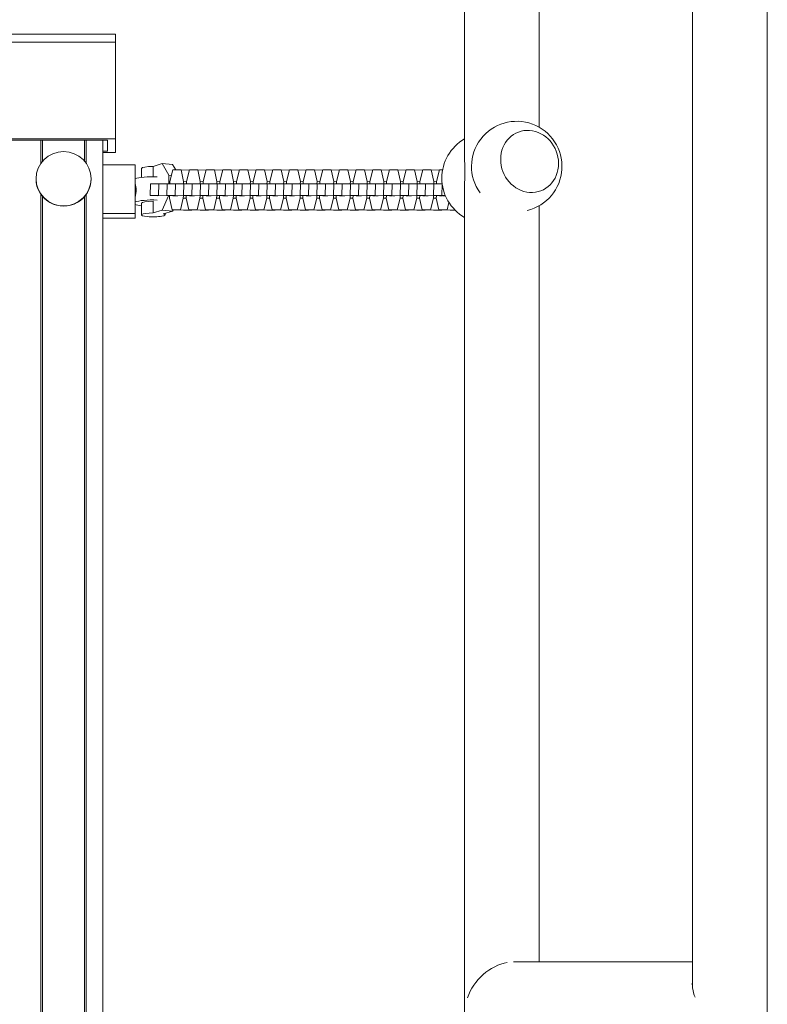
# Model space of a CAD drawing. Units: millimetres. Extents: x -4480 to 2776, y -5128 to 5061.
# Drawn here: x -2525 to -2145, y 1425 to 1926 of the extents above; entities that cross this region are included whole.
import ezdxf

# ---------------------------------------------------------------- set-up
doc = ezdxf.new("R2010")
doc.units = ezdxf.units.MM
doc.header["$LTSCALE"] = 20
doc.layers.add('2d', color=230, linetype='Continuous')

msp = doc.modelspace()

# ---------------------------------------------------------------- linework, layer by layer
at = {"layer": '2d', "lineweight": 0}
for p, q in [((-2183, 2060), (-2183, 1433.19)), ((-2145, 2060), (-2145, 104)), ((-2299, 1857.25), (-2299, 1938.16)), ((-2261, 1871.06), (-2261, 1938.16)), ((-2476.54, 1918.39), (-2616.54, 1918.39)), ((-2616.54, 1914.45), (-2476.54, 1914.45)), ((-2476.54, 1918.39), (-2476.54, 1858.28)), ((-2616.54, 1865.16), (-2476.54, 1865.16)), ((-2612.54, 1864.49), (-2480.54, 1864.49)), ((-2514.44, 1864.49), (-2514.44, 1852.73)), ((-2513.65, 1864.49), (-2513.65, 1853.75)), ((-2492.24, 1864.49), (-2492.24, 1853.75)), ((-2491.44, 1864.49), (-2491.44, 1852.73)), ((-2482.94, 1864.49), (-2482.94, 311.52)), ((-2480.54, 1864.49), (-2480.54, 1858.95)), ((-2480.54, 1858.95), (-2482.94, 1858.95)), ((-2482.94, 1858.28), (-2476.54, 1858.28)), ((-2482.94, 1851.89), (-2466.54, 1851.89)), ((-2466.54, 1824.73), (-2466.54, 1851.89)), ((-2463.33, 1850.14), (-2463.33, 1845.57)), ((-2452.72, 1852.58), (-2457.44, 1851.15)), ((-2457.44, 1845.9), (-2457.44, 1851.15)), ((-2452.72, 1852.58), (-2447.47, 1852.1)), ((-2449.33, 1846.69), (-2452.72, 1852.58)), ((-2448.85, 1843.39), (-2447.36, 1849.36)), ((-2445.89, 1849.36), (-2447.47, 1852.1)), ((-2447.36, 1849.36), (-2443.11, 1849.36)), ((-2438.91, 1849.28), (-2443.11, 1849.36)), ((-2443.11, 1849.36), (-2441.86, 1843.39)), ((-2440.37, 1843.39), (-2438.88, 1849.36)), ((-2438.88, 1849.36), (-2434.63, 1849.36)), ((-2430.43, 1849.28), (-2434.63, 1849.36)), ((-2434.63, 1849.36), (-2433.38, 1843.39)), ((-2431.89, 1843.39), (-2430.4, 1849.36)), ((-2430.4, 1849.36), (-2426.15, 1849.36)), ((-2421.95, 1849.28), (-2426.15, 1849.36)), ((-2426.15, 1849.36), (-2424.9, 1843.39)), ((-2423.41, 1843.39), (-2421.92, 1849.36)), ((-2421.92, 1849.36), (-2417.67, 1849.36)), ((-2413.47, 1849.28), (-2417.67, 1849.36)), ((-2417.67, 1849.36), (-2416.42, 1843.39)), ((-2414.93, 1843.39), (-2413.44, 1849.36)), ((-2413.44, 1849.36), (-2409.19, 1849.36)), ((-2404.98, 1849.28), (-2409.19, 1849.36)), ((-2409.19, 1849.36), (-2407.94, 1843.39)), ((-2406.45, 1843.39), (-2404.96, 1849.36)), ((-2404.96, 1849.36), (-2400.71, 1849.36)), ((-2396.5, 1849.28), (-2400.71, 1849.36)), ((-2400.71, 1849.36), (-2399.46, 1843.39)), ((-2397.97, 1843.39), (-2396.48, 1849.36)), ((-2396.48, 1849.36), (-2392.23, 1849.36)), ((-2388.02, 1849.28), (-2392.23, 1849.36)), ((-2392.23, 1849.36), (-2390.98, 1843.39)), ((-2389.49, 1843.39), (-2388, 1849.36)), ((-2388, 1849.36), (-2383.75, 1849.36)), ((-2379.54, 1849.28), (-2383.75, 1849.36)), ((-2383.75, 1849.36), (-2382.5, 1843.39)), ((-2381.01, 1843.39), (-2379.52, 1849.36)), ((-2379.52, 1849.36), (-2375.27, 1849.36)), ((-2371.06, 1849.28), (-2375.27, 1849.36)), ((-2375.27, 1849.36), (-2374.02, 1843.39)), ((-2372.53, 1843.39), (-2371.04, 1849.36)), ((-2371.04, 1849.36), (-2366.79, 1849.36)), ((-2362.58, 1849.28), (-2366.79, 1849.36)), ((-2366.79, 1849.36), (-2365.54, 1843.39)), ((-2364.05, 1843.39), (-2362.56, 1849.36)), ((-2362.56, 1849.36), (-2358.31, 1849.36)), ((-2354.1, 1849.28), (-2358.31, 1849.36)), ((-2358.31, 1849.36), (-2357.06, 1843.39)), ((-2355.57, 1843.39), (-2354.08, 1849.36)), ((-2354.08, 1849.36), (-2349.83, 1849.36)), ((-2345.62, 1849.28), (-2349.83, 1849.36)), ((-2349.83, 1849.36), (-2348.58, 1843.39)), ((-2347.09, 1843.39), (-2345.6, 1849.36)), ((-2345.6, 1849.36), (-2341.35, 1849.36)), ((-2337.14, 1849.28), (-2341.35, 1849.36)), ((-2341.35, 1849.36), (-2340.1, 1843.39)), ((-2338.61, 1843.39), (-2337.12, 1849.36)), ((-2337.12, 1849.36), (-2332.87, 1849.36)), ((-2328.66, 1849.28), (-2332.87, 1849.36)), ((-2332.87, 1849.36), (-2331.62, 1843.39)), ((-2330.13, 1843.39), (-2328.64, 1849.36)), ((-2328.64, 1849.36), (-2324.39, 1849.36)), ((-2320.18, 1849.28), (-2324.39, 1849.36)), ((-2324.39, 1849.36), (-2323.14, 1843.39)), ((-2321.65, 1843.39), (-2320.16, 1849.36)), ((-2320.16, 1849.36), (-2315.91, 1849.36)), ((-2311.7, 1849.28), (-2315.91, 1849.36)), ((-2315.91, 1849.36), (-2314.66, 1843.39)), ((-2313.17, 1843.39), (-2311.68, 1849.36)), ((-2311.68, 1849.36), (-2310.18, 1849.36)), ((-2516.94, 1844.77), (-2516.94, 1844.86)), ((-2488.94, 1844.77), (-2488.94, 1844.86)), ((-2449.33, 1846.69), (-2448.06, 1846.57)), ((-2449.33, 1842.31), (-2449.33, 1846.69)), ((-2458.88, 1836.32), (-2458.76, 1842.31)), ((-2454.5, 1842.31), (-2458.76, 1842.31)), ((-2454.63, 1836.32), (-2454.5, 1842.31)), ((-2450.28, 1842.24), (-2454.5, 1842.31)), ((-2450.4, 1836.32), (-2450.28, 1842.31)), ((-2446.02, 1842.31), (-2450.28, 1842.31)), ((-2448.88, 1842.31), (-2448.85, 1843.39)), ((-2446.14, 1836.32), (-2446.02, 1842.31)), ((-2441.8, 1842.24), (-2446.02, 1842.31)), ((-2441.92, 1836.32), (-2441.8, 1842.31)), ((-2441.86, 1843.39), (-2441.89, 1842.24)), ((-2440.37, 1843.36), (-2441.86, 1843.39)), ((-2437.54, 1842.31), (-2441.8, 1842.31)), ((-2440.4, 1842.31), (-2440.37, 1843.39)), ((-2437.66, 1836.32), (-2437.54, 1842.31)), ((-2433.32, 1842.24), (-2437.54, 1842.31)), ((-2433.44, 1836.32), (-2433.32, 1842.31)), ((-2433.38, 1843.39), (-2433.41, 1842.24)), ((-2431.89, 1843.36), (-2433.38, 1843.39)), ((-2429.06, 1842.31), (-2433.32, 1842.31)), ((-2431.92, 1842.31), (-2431.89, 1843.39)), ((-2429.18, 1836.32), (-2429.06, 1842.31)), ((-2424.84, 1842.24), (-2429.06, 1842.31)), ((-2424.96, 1836.32), (-2424.83, 1842.31)), ((-2424.9, 1843.39), (-2424.93, 1842.24)), ((-2423.41, 1843.36), (-2424.9, 1843.39)), ((-2420.58, 1842.31), (-2424.83, 1842.31)), ((-2423.43, 1842.31), (-2423.41, 1843.39)), ((-2420.7, 1836.32), (-2420.58, 1842.31)), ((-2416.36, 1842.24), (-2420.58, 1842.31)), ((-2416.47, 1836.32), (-2416.35, 1842.31)), ((-2416.42, 1843.39), (-2416.45, 1842.24)), ((-2414.93, 1843.36), (-2416.42, 1843.39)), ((-2412.1, 1842.31), (-2416.35, 1842.31)), ((-2414.95, 1842.31), (-2414.93, 1843.39)), ((-2412.22, 1836.32), (-2412.1, 1842.31)), ((-2407.88, 1842.24), (-2412.1, 1842.31)), ((-2407.99, 1836.32), (-2407.87, 1842.31)), ((-2407.94, 1843.39), (-2407.97, 1842.24)), ((-2406.45, 1843.36), (-2407.94, 1843.39)), ((-2403.62, 1842.31), (-2407.87, 1842.31)), ((-2406.47, 1842.31), (-2406.45, 1843.39)), ((-2403.74, 1836.32), (-2403.62, 1842.31)), ((-2399.39, 1842.24), (-2403.62, 1842.31)), ((-2399.51, 1836.32), (-2399.39, 1842.31)), ((-2399.46, 1843.39), (-2399.48, 1842.24)), ((-2397.97, 1843.36), (-2399.46, 1843.39)), ((-2395.14, 1842.31), (-2399.39, 1842.31)), ((-2397.99, 1842.31), (-2397.97, 1843.39)), ((-2395.26, 1836.32), (-2395.14, 1842.31)), ((-2390.91, 1842.24), (-2395.14, 1842.31)), ((-2391.03, 1836.32), (-2390.91, 1842.31)), ((-2390.98, 1843.39), (-2391, 1842.24)), ((-2389.49, 1843.36), (-2390.98, 1843.39)), ((-2386.66, 1842.31), (-2390.91, 1842.31)), ((-2389.51, 1842.31), (-2389.49, 1843.39)), ((-2386.78, 1836.32), (-2386.66, 1842.31)), ((-2382.43, 1842.24), (-2386.66, 1842.31)), ((-2382.55, 1836.32), (-2382.43, 1842.31)), ((-2382.5, 1843.39), (-2382.52, 1842.24)), ((-2381.01, 1843.36), (-2382.5, 1843.39)), ((-2378.18, 1842.31), (-2382.43, 1842.31)), ((-2381.03, 1842.31), (-2381.01, 1843.39)), ((-2378.3, 1836.32), (-2378.18, 1842.31)), ((-2373.95, 1842.24), (-2378.18, 1842.31)), ((-2374.07, 1836.32), (-2373.95, 1842.31)), ((-2374.02, 1843.39), (-2374.04, 1842.24)), ((-2372.53, 1843.36), (-2374.02, 1843.39)), ((-2369.7, 1842.31), (-2373.95, 1842.31)), ((-2372.55, 1842.31), (-2372.53, 1843.39)), ((-2369.82, 1836.32), (-2369.7, 1842.31)), ((-2365.47, 1842.24), (-2369.7, 1842.31)), ((-2365.59, 1836.32), (-2365.47, 1842.31)), ((-2365.54, 1843.39), (-2365.56, 1842.24)), ((-2364.05, 1843.36), (-2365.54, 1843.39)), ((-2361.22, 1842.31), (-2365.47, 1842.31)), ((-2364.07, 1842.31), (-2364.05, 1843.39)), ((-2361.34, 1836.32), (-2361.22, 1842.31)), ((-2356.99, 1842.24), (-2361.22, 1842.31)), ((-2357.11, 1836.32), (-2356.99, 1842.31)), ((-2357.06, 1843.39), (-2357.08, 1842.24)), ((-2355.57, 1843.36), (-2357.06, 1843.39)), ((-2352.74, 1842.31), (-2356.99, 1842.31)), ((-2355.59, 1842.31), (-2355.57, 1843.39)), ((-2352.86, 1836.32), (-2352.74, 1842.31)), ((-2348.51, 1842.24), (-2352.74, 1842.31)), ((-2348.63, 1836.32), (-2348.51, 1842.31)), ((-2348.58, 1843.39), (-2348.6, 1842.24)), ((-2347.09, 1843.36), (-2348.58, 1843.39)), ((-2344.26, 1842.31), (-2348.51, 1842.31)), ((-2347.11, 1842.31), (-2347.09, 1843.39)), ((-2344.38, 1836.32), (-2344.26, 1842.31)), ((-2340.03, 1842.24), (-2344.26, 1842.31)), ((-2340.15, 1836.32), (-2340.03, 1842.31)), ((-2340.1, 1843.39), (-2340.12, 1842.24)), ((-2338.61, 1843.36), (-2340.1, 1843.39)), ((-2335.78, 1842.31), (-2340.03, 1842.31)), ((-2338.63, 1842.31), (-2338.61, 1843.39)), ((-2335.9, 1836.32), (-2335.78, 1842.31)), ((-2331.55, 1842.24), (-2335.78, 1842.31)), ((-2331.67, 1836.32), (-2331.55, 1842.31)), ((-2331.62, 1843.39), (-2331.64, 1842.24)), ((-2330.13, 1843.36), (-2331.62, 1843.39)), ((-2327.3, 1842.31), (-2331.55, 1842.31)), ((-2330.15, 1842.31), (-2330.13, 1843.39)), ((-2327.42, 1836.32), (-2327.3, 1842.31)), ((-2323.07, 1842.24), (-2327.3, 1842.31)), ((-2323.19, 1836.32), (-2323.07, 1842.31)), ((-2323.14, 1843.39), (-2323.16, 1842.24)), ((-2321.65, 1843.36), (-2323.14, 1843.39)), ((-2318.82, 1842.31), (-2323.07, 1842.31)), ((-2321.67, 1842.31), (-2321.65, 1843.39)), ((-2318.94, 1836.32), (-2318.82, 1842.31)), ((-2314.59, 1842.24), (-2318.82, 1842.31)), ((-2314.71, 1836.32), (-2314.59, 1842.31)), ((-2314.66, 1843.39), (-2314.68, 1842.24)), ((-2313.17, 1843.36), (-2314.66, 1843.39)), ((-2310.38, 1842.31), (-2314.59, 1842.31)), ((-2313.19, 1842.31), (-2313.17, 1843.39)), ((-2310.46, 1836.32), (-2310.34, 1842.01)), ((-2299, 1099.22), (-2299, 1839.03)), ((-2514.44, 1836.9), (-2514.44, 1095.62)), ((-2513.65, 1835.88), (-2513.65, 1096.64)), ((-2492.24, 1835.88), (-2492.24, 1096.64)), ((-2491.44, 1836.9), (-2491.44, 1095.62)), ((-2454.63, 1836.32), (-2458.88, 1836.32)), ((-2458.88, 1836.32), (-2455.17, 1836.21)), ((-2447.44, 1836.19), (-2454.63, 1836.32)), ((-2452.72, 1828.92), (-2449.64, 1836.15)), ((-2446.14, 1836.32), (-2450.4, 1836.32)), ((-2450.4, 1836.32), (-2445.95, 1836.19)), ((-2449.02, 1834.94), (-2449, 1836.17)), ((-2447.77, 1828.97), (-2449.02, 1834.94)), ((-2447.44, 1836.19), (-2447.44, 1836.23)), ((-2446.25, 1836.17), (-2447.44, 1836.19)), ((-2438.96, 1836.19), (-2446.14, 1836.32)), ((-2445.95, 1836.19), (-2444.76, 1836.17)), ((-2442.03, 1834.94), (-2443.52, 1828.97)), ((-2442.01, 1836.17), (-2442.03, 1834.94)), ((-2440.54, 1834.91), (-2442.03, 1834.94)), ((-2437.66, 1836.32), (-2441.92, 1836.32)), ((-2441.92, 1836.32), (-2437.47, 1836.19)), ((-2440.54, 1834.94), (-2440.52, 1836.17)), ((-2439.29, 1828.97), (-2440.54, 1834.94)), ((-2438.96, 1836.19), (-2438.96, 1836.23)), ((-2437.77, 1836.17), (-2438.96, 1836.19)), ((-2430.48, 1836.19), (-2437.66, 1836.32)), ((-2437.47, 1836.19), (-2436.28, 1836.17)), ((-2433.55, 1834.94), (-2435.04, 1828.97)), ((-2433.53, 1836.17), (-2433.55, 1834.94)), ((-2432.06, 1834.91), (-2433.55, 1834.94)), ((-2429.18, 1836.32), (-2433.44, 1836.32)), ((-2433.44, 1836.32), (-2428.99, 1836.19)), ((-2432.06, 1834.94), (-2432.04, 1836.17)), ((-2430.81, 1828.97), (-2432.06, 1834.94)), ((-2430.48, 1836.19), (-2430.48, 1836.23)), ((-2429.29, 1836.17), (-2430.48, 1836.19)), ((-2422, 1836.19), (-2429.18, 1836.32)), ((-2428.99, 1836.19), (-2427.8, 1836.17)), ((-2425.07, 1834.94), (-2426.56, 1828.97)), ((-2425.05, 1836.17), (-2425.07, 1834.94)), ((-2423.58, 1834.91), (-2425.07, 1834.94)), ((-2420.7, 1836.32), (-2424.96, 1836.32)), ((-2424.96, 1836.32), (-2420.51, 1836.19)), ((-2423.58, 1834.94), (-2423.56, 1836.17)), ((-2422.33, 1828.97), (-2423.58, 1834.94)), ((-2422, 1836.19), (-2422, 1836.23)), ((-2420.81, 1836.17), (-2422, 1836.19)), ((-2413.52, 1836.19), (-2420.7, 1836.32)), ((-2420.51, 1836.19), (-2419.32, 1836.17)), ((-2416.59, 1834.94), (-2418.08, 1828.97)), ((-2416.57, 1836.17), (-2416.59, 1834.94)), ((-2415.1, 1834.91), (-2416.59, 1834.94)), ((-2412.22, 1836.32), (-2416.47, 1836.32)), ((-2416.47, 1836.32), (-2412.03, 1836.19)), ((-2415.1, 1834.94), (-2415.08, 1836.17)), ((-2413.85, 1828.97), (-2415.1, 1834.94)), ((-2413.52, 1836.19), (-2413.52, 1836.23)), ((-2412.33, 1836.17), (-2413.52, 1836.19)), ((-2405.04, 1836.19), (-2412.22, 1836.32)), ((-2412.03, 1836.19), (-2410.84, 1836.17)), ((-2408.11, 1834.94), (-2409.6, 1828.97)), ((-2408.09, 1836.17), (-2408.11, 1834.94)), ((-2406.62, 1834.91), (-2408.11, 1834.94)), ((-2403.74, 1836.32), (-2407.99, 1836.32)), ((-2407.99, 1836.32), (-2403.55, 1836.19)), ((-2406.62, 1834.94), (-2406.6, 1836.17)), ((-2405.37, 1828.97), (-2406.62, 1834.94)), ((-2405.04, 1836.19), (-2405.04, 1836.23)), ((-2403.85, 1836.17), (-2405.04, 1836.19)), ((-2396.56, 1836.19), (-2403.74, 1836.32)), ((-2403.55, 1836.19), (-2402.36, 1836.17)), ((-2399.63, 1834.94), (-2401.12, 1828.97)), ((-2399.61, 1836.17), (-2399.63, 1834.94)), ((-2398.13, 1834.91), (-2399.63, 1834.94)), ((-2395.26, 1836.32), (-2399.51, 1836.32)), ((-2399.51, 1836.32), (-2395.07, 1836.19)), ((-2398.14, 1834.94), (-2398.12, 1836.17)), ((-2396.89, 1828.97), (-2398.14, 1834.94)), ((-2396.56, 1836.19), (-2396.56, 1836.23)), ((-2395.37, 1836.17), (-2396.56, 1836.19)), ((-2388.08, 1836.19), (-2395.26, 1836.32)), ((-2395.07, 1836.19), (-2393.88, 1836.17)), ((-2391.15, 1834.94), (-2392.64, 1828.97)), ((-2391.13, 1836.17), (-2391.15, 1834.94)), ((-2389.65, 1834.91), (-2391.15, 1834.94)), ((-2386.78, 1836.32), (-2391.03, 1836.32)), ((-2391.03, 1836.32), (-2386.59, 1836.19)), ((-2389.66, 1834.94), (-2389.64, 1836.17)), ((-2388.41, 1828.97), (-2389.66, 1834.94)), ((-2388.08, 1836.19), (-2388.08, 1836.23)), ((-2386.89, 1836.17), (-2388.08, 1836.19)), ((-2379.6, 1836.19), (-2386.78, 1836.32)), ((-2386.59, 1836.19), (-2385.4, 1836.17)), ((-2382.67, 1834.94), (-2384.16, 1828.97)), ((-2382.65, 1836.17), (-2382.67, 1834.94)), ((-2381.17, 1834.91), (-2382.67, 1834.94)), ((-2378.3, 1836.32), (-2382.55, 1836.32)), ((-2382.55, 1836.32), (-2378.11, 1836.19)), ((-2381.18, 1834.94), (-2381.16, 1836.17)), ((-2379.93, 1828.97), (-2381.18, 1834.94)), ((-2379.6, 1836.19), (-2379.6, 1836.23)), ((-2378.41, 1836.17), (-2379.6, 1836.19)), ((-2371.12, 1836.19), (-2378.3, 1836.32)), ((-2378.11, 1836.19), (-2376.92, 1836.17)), ((-2374.19, 1834.94), (-2375.68, 1828.97)), ((-2374.17, 1836.17), (-2374.19, 1834.94)), ((-2372.69, 1834.91), (-2374.19, 1834.94)), ((-2369.82, 1836.32), (-2374.07, 1836.32)), ((-2374.07, 1836.32), (-2369.63, 1836.19)), ((-2372.7, 1834.94), (-2372.68, 1836.17)), ((-2371.45, 1828.97), (-2372.7, 1834.94)), ((-2371.12, 1836.19), (-2371.12, 1836.23)), ((-2369.93, 1836.17), (-2371.12, 1836.19)), ((-2362.64, 1836.19), (-2369.82, 1836.32)), ((-2369.63, 1836.19), (-2368.44, 1836.17)), ((-2365.71, 1834.94), (-2367.2, 1828.97)), ((-2365.69, 1836.17), (-2365.71, 1834.94)), ((-2364.21, 1834.91), (-2365.71, 1834.94)), ((-2361.34, 1836.32), (-2365.59, 1836.32)), ((-2365.59, 1836.32), (-2361.15, 1836.19)), ((-2364.22, 1834.94), (-2364.2, 1836.17)), ((-2362.97, 1828.97), (-2364.22, 1834.94)), ((-2362.64, 1836.19), (-2362.64, 1836.23)), ((-2361.44, 1836.17), (-2362.64, 1836.19)), ((-2354.16, 1836.19), (-2361.34, 1836.32)), ((-2361.15, 1836.19), (-2359.96, 1836.17)), ((-2357.23, 1834.94), (-2358.72, 1828.97)), ((-2357.2, 1836.17), (-2357.23, 1834.94)), ((-2355.73, 1834.91), (-2357.23, 1834.94)), ((-2352.86, 1836.32), (-2357.11, 1836.32)), ((-2357.11, 1836.32), (-2352.67, 1836.19)), ((-2355.74, 1834.94), (-2355.71, 1836.17)), ((-2354.49, 1828.97), (-2355.74, 1834.94)), ((-2354.16, 1836.19), (-2354.16, 1836.23)), ((-2352.96, 1836.17), (-2354.16, 1836.19)), ((-2345.68, 1836.19), (-2352.86, 1836.32)), ((-2352.67, 1836.19), (-2351.47, 1836.17)), ((-2348.75, 1834.94), (-2350.24, 1828.97)), ((-2348.72, 1836.17), (-2348.75, 1834.94)), ((-2347.25, 1834.91), (-2348.75, 1834.94)), ((-2344.38, 1836.32), (-2348.63, 1836.32)), ((-2348.63, 1836.32), (-2344.19, 1836.19)), ((-2347.26, 1834.94), (-2347.23, 1836.17)), ((-2346.01, 1828.97), (-2347.26, 1834.94)), ((-2345.68, 1836.19), (-2345.68, 1836.23)), ((-2344.48, 1836.17), (-2345.68, 1836.19)), ((-2337.2, 1836.19), (-2344.38, 1836.32)), ((-2344.19, 1836.19), (-2342.99, 1836.17)), ((-2340.27, 1834.94), (-2341.76, 1828.97)), ((-2340.24, 1836.17), (-2340.27, 1834.94)), ((-2338.77, 1834.91), (-2340.27, 1834.94)), ((-2335.9, 1836.32), (-2340.15, 1836.32)), ((-2340.15, 1836.32), (-2335.71, 1836.19)), ((-2338.78, 1834.94), (-2338.75, 1836.17)), ((-2337.53, 1828.97), (-2338.78, 1834.94)), ((-2337.2, 1836.19), (-2337.19, 1836.23)), ((-2336, 1836.17), (-2337.2, 1836.19)), ((-2328.72, 1836.19), (-2335.9, 1836.32)), ((-2335.71, 1836.19), (-2334.51, 1836.17)), ((-2331.79, 1834.94), (-2333.28, 1828.97)), ((-2331.76, 1836.17), (-2331.79, 1834.94)), ((-2330.29, 1834.91), (-2331.79, 1834.94)), ((-2327.42, 1836.32), (-2331.67, 1836.32)), ((-2331.67, 1836.32), (-2327.23, 1836.19)), ((-2330.3, 1834.94), (-2330.27, 1836.17)), ((-2329.05, 1828.97), (-2330.3, 1834.94)), ((-2328.72, 1836.19), (-2328.71, 1836.23)), ((-2327.52, 1836.17), (-2328.72, 1836.19)), ((-2320.23, 1836.19), (-2327.42, 1836.32)), ((-2327.23, 1836.19), (-2326.03, 1836.17)), ((-2323.31, 1834.94), (-2324.8, 1828.97)), ((-2323.28, 1836.17), (-2323.31, 1834.94)), ((-2321.81, 1834.91), (-2323.31, 1834.94)), ((-2318.94, 1836.32), (-2323.19, 1836.32)), ((-2323.19, 1836.32), (-2318.75, 1836.19)), ((-2321.82, 1834.94), (-2321.79, 1836.17)), ((-2320.57, 1828.97), (-2321.82, 1834.94)), ((-2320.23, 1836.19), (-2320.23, 1836.23)), ((-2319.04, 1836.17), (-2320.23, 1836.19)), ((-2311.75, 1836.19), (-2318.94, 1836.32)), ((-2318.75, 1836.19), (-2317.55, 1836.17)), ((-2314.83, 1834.94), (-2316.32, 1828.97)), ((-2314.8, 1836.17), (-2314.83, 1834.94)), ((-2313.33, 1834.91), (-2314.83, 1834.94)), ((-2310.46, 1836.32), (-2314.71, 1836.32)), ((-2314.71, 1836.32), (-2310.26, 1836.19)), ((-2313.34, 1834.94), (-2313.31, 1836.17)), ((-2312.09, 1828.97), (-2313.34, 1834.94)), ((-2311.75, 1836.19), (-2311.75, 1836.23)), ((-2310.56, 1836.17), (-2311.75, 1836.19)), ((-2308.78, 1836.29), (-2310.46, 1836.32)), ((-2310.26, 1836.19), (-2309.07, 1836.17)), ((-2463.33, 1832.4), (-2463.33, 1826.48)), ((-2457.44, 1827.49), (-2457.44, 1833.4)), ((-2306.9, 1832.72), (-2307.84, 1828.97)), ((-2261, 1446.3), (-2261, 1831.15)), ((-2466.54, 1827.25), (-2482.94, 1827.25)), ((-2482.94, 1824.73), (-2466.54, 1824.73)), ((-2457.44, 1827.49), (-2452.72, 1828.92)), ((-2452.72, 1828.92), (-2447.47, 1828.44)), ((-2452.19, 1827), (-2447.47, 1828.44)), ((-2451.33, 1827.26), (-2451.33, 1826.48)), ((-2443.52, 1828.97), (-2447.77, 1828.97)), ((-2441.94, 1828.84), (-2447.77, 1828.97)), ((-2447.47, 1828.44), (-2447.25, 1828.96)), ((-2437.68, 1828.84), (-2443.52, 1828.97)), ((-2437.68, 1828.84), (-2441.94, 1828.84)), ((-2435.04, 1828.97), (-2439.29, 1828.97)), ((-2433.46, 1828.84), (-2439.29, 1828.97)), ((-2437.66, 1828.93), (-2437.68, 1828.84)), ((-2429.2, 1828.84), (-2435.04, 1828.97)), ((-2429.2, 1828.84), (-2433.46, 1828.84)), ((-2426.56, 1828.97), (-2430.81, 1828.97)), ((-2424.97, 1828.84), (-2430.81, 1828.97)), ((-2429.18, 1828.93), (-2429.2, 1828.84)), ((-2420.72, 1828.84), (-2426.56, 1828.97)), ((-2420.72, 1828.84), (-2424.97, 1828.84)), ((-2418.08, 1828.97), (-2422.33, 1828.97)), ((-2416.49, 1828.84), (-2422.33, 1828.97)), ((-2420.7, 1828.93), (-2420.72, 1828.84)), ((-2412.24, 1828.84), (-2418.08, 1828.97)), ((-2412.24, 1828.84), (-2416.49, 1828.84)), ((-2409.6, 1828.97), (-2413.85, 1828.97)), ((-2408.01, 1828.84), (-2413.85, 1828.97)), ((-2412.22, 1828.93), (-2412.24, 1828.84)), ((-2403.76, 1828.84), (-2409.6, 1828.97)), ((-2403.76, 1828.84), (-2408.01, 1828.84)), ((-2401.12, 1828.97), (-2405.37, 1828.97)), ((-2399.53, 1828.84), (-2405.37, 1828.97)), ((-2403.74, 1828.93), (-2403.76, 1828.84)), ((-2395.28, 1828.84), (-2401.12, 1828.97)), ((-2395.28, 1828.84), (-2399.53, 1828.84)), ((-2392.64, 1828.97), (-2396.89, 1828.97)), ((-2391.05, 1828.84), (-2396.89, 1828.97)), ((-2395.26, 1828.93), (-2395.28, 1828.84)), ((-2386.8, 1828.84), (-2392.64, 1828.97)), ((-2386.8, 1828.84), (-2391.05, 1828.84)), ((-2384.16, 1828.97), (-2388.41, 1828.97)), ((-2382.57, 1828.84), (-2388.41, 1828.97)), ((-2386.78, 1828.93), (-2386.8, 1828.84)), ((-2378.32, 1828.84), (-2384.16, 1828.97)), ((-2378.32, 1828.84), (-2382.57, 1828.84)), ((-2375.68, 1828.97), (-2379.93, 1828.97)), ((-2374.09, 1828.84), (-2379.93, 1828.97)), ((-2378.3, 1828.93), (-2378.32, 1828.84)), ((-2369.84, 1828.84), (-2375.68, 1828.97)), ((-2369.84, 1828.84), (-2374.09, 1828.84)), ((-2367.2, 1828.97), (-2371.45, 1828.97)), ((-2365.61, 1828.84), (-2371.45, 1828.97)), ((-2369.82, 1828.93), (-2369.84, 1828.84)), ((-2361.36, 1828.84), (-2367.2, 1828.97)), ((-2361.36, 1828.84), (-2365.61, 1828.84)), ((-2358.72, 1828.97), (-2362.97, 1828.97)), ((-2357.13, 1828.84), (-2362.97, 1828.97)), ((-2361.34, 1828.93), (-2361.36, 1828.84)), ((-2352.88, 1828.84), (-2358.72, 1828.97)), ((-2352.88, 1828.84), (-2357.13, 1828.84)), ((-2350.24, 1828.97), (-2354.49, 1828.97)), ((-2348.65, 1828.84), (-2354.49, 1828.97)), ((-2352.86, 1828.93), (-2352.88, 1828.84)), ((-2344.4, 1828.84), (-2350.24, 1828.97)), ((-2344.4, 1828.84), (-2348.65, 1828.84)), ((-2341.76, 1828.97), (-2346.01, 1828.97)), ((-2340.17, 1828.84), (-2346.01, 1828.97)), ((-2344.38, 1828.93), (-2344.4, 1828.84)), ((-2335.92, 1828.84), (-2341.76, 1828.97)), ((-2335.92, 1828.84), (-2340.17, 1828.84)), ((-2333.28, 1828.97), (-2337.53, 1828.97)), ((-2331.69, 1828.84), (-2337.53, 1828.97)), ((-2335.9, 1828.93), (-2335.92, 1828.84)), ((-2327.44, 1828.84), (-2333.28, 1828.97)), ((-2327.44, 1828.84), (-2331.69, 1828.84)), ((-2324.8, 1828.97), (-2329.05, 1828.97)), ((-2323.21, 1828.84), (-2329.05, 1828.97)), ((-2327.42, 1828.93), (-2327.44, 1828.84)), ((-2318.96, 1828.84), (-2324.8, 1828.97)), ((-2318.96, 1828.84), (-2323.21, 1828.84)), ((-2316.32, 1828.97), (-2320.57, 1828.97)), ((-2314.73, 1828.84), (-2320.57, 1828.97)), ((-2318.94, 1828.93), (-2318.96, 1828.84)), ((-2310.48, 1828.84), (-2316.32, 1828.97)), ((-2310.48, 1828.84), (-2314.73, 1828.84)), ((-2307.84, 1828.97), (-2312.09, 1828.97)), ((-2306.25, 1828.84), (-2312.09, 1828.97)), ((-2310.46, 1828.93), (-2310.48, 1828.84)), ((-2303.8, 1828.88), (-2307.84, 1828.97)), ((-2303.76, 1828.84), (-2306.25, 1828.84)), ((-2274.16, 1446.3), (-2183, 1446.3))]:
    msp.add_line(p, q, dxfattribs=at)
for centre, start, end in [((-2272.44, 1851.11), 283.4734, 215.8055), ((-2287.56, 1845.17), 119.8236, 240.1764)]:
    msp.add_arc(centre, 23, start, end, dxfattribs=at)
for centre, major_axis, ratio, start_param, end_param in [((-2265.89, 1853.68), (-5.85, 14.89), 0.906437, -0.408661, 5.874524), ((-2502.94, 1844.77), (-14, 0), 0.985813, 0, 3.141593), ((-2457.33, 1832.4), (-10, 0), 0.167846, -1.770231, -0.397699), ((-2457.33, 1832.4), (10, 0), 0.167846, -2.743893, -2.214297), ((-2280, 1427.3), (-14.76, -15.7), 0.725249, -2.375516, -1.011873)]:
    msp.add_ellipse(centre, major_axis=major_axis, ratio=ratio, start_param=start_param, end_param=end_param, dxfattribs=at)
msp.add_ellipse((-2502.94, 1844.86), major_axis=(-14, 0), ratio=0.985813, dxfattribs=at)
at = {"layer": '2d', "lineweight": 0, "extrusion": (0, 0, -1)}
for centre, major_axis, ratio, start_param, end_param in [((-2457.33, 1850.14), (-6, 0), 0.167846, 0, 1.551325), ((-2457.33, 1844.23), (10, 0), 0.167846, -2.743893, -1.371361), ((-2457.33, 1832.4), (-6, 0), 0.167846, 0, 1.551325), ((-2457.33, 1826.48), (6, 0), 0.167846, -0.54307, 4.692918), ((-2163.63, 1427.3), (16.7, -15.7), 0.641175, -4.062372, -3.569687)]:
    msp.add_ellipse(centre, major_axis=major_axis, ratio=ratio, start_param=start_param, end_param=end_param, dxfattribs=at)
at = {"layer": '2d', "lineweight": 0}
for points, knots in [([(-2298.85, 1848.53), (-2298.85, 1849.19), (-2298.86, 1849.85), (-2298.88, 1851.15), (-2298.89, 1851.8), (-2298.92, 1853.09), (-2298.94, 1853.72), (-2298.97, 1854.95), (-2298.98, 1855.56), (-2299, 1856.52), (-2299, 1856.89), (-2299, 1857.25)], [0, 0, 0, 0, 1.991095, 1.991095, 3.982191, 3.982191, 5.973286, 5.973286, 7.964382, 7.964382, 9.246623, 9.246623, 9.246623, 9.246623]), ([(-2299, 1839.03), (-2299, 1839.46), (-2299, 1839.9), (-2298.98, 1841.02), (-2298.97, 1841.71), (-2298.94, 1843.09), (-2298.92, 1843.78), (-2298.89, 1845.17), (-2298.88, 1845.85), (-2298.86, 1847.21), (-2298.85, 1847.88), (-2298.85, 1848.53)], [132.237301, 132.237301, 132.237301, 132.237301, 133.519542, 133.519542, 135.510637, 135.510637, 137.501733, 137.501733, 139.492828, 139.492828, 141.483923, 141.483923, 141.483923, 141.483923]), ([(-2466.54, 1842.08), (-2466.51, 1841.98), (-2466.47, 1841.88), (-2466.34, 1841.53), (-2466.26, 1841.27), (-2466.13, 1840.71), (-2466.08, 1840.41), (-2466, 1839.79), (-2465.99, 1839.47), (-2465.99, 1839.15)], [27.414498, 27.414498, 27.414498, 27.414498, 27.86438, 27.86438, 28.826668, 28.826668, 29.788956, 29.788956, 30.751244, 30.751244, 30.751244, 30.751244]), ([(-2465.99, 1839.15), (-2465.99, 1838.83), (-2466, 1838.5), (-2466.08, 1837.84), (-2466.13, 1837.51), (-2466.26, 1836.86), (-2466.34, 1836.54), (-2466.47, 1836.11), (-2466.51, 1835.97), (-2466.54, 1835.84)], [0, 0, 0, 0, 0.962288, 0.962288, 1.924576, 1.924576, 2.886864, 2.886864, 3.336746, 3.336746, 3.336746, 3.336746])]:
    msp.add_open_spline(points, degree=3, knots=knots, dxfattribs=at)

doc.saveas('drawing.dxf')
